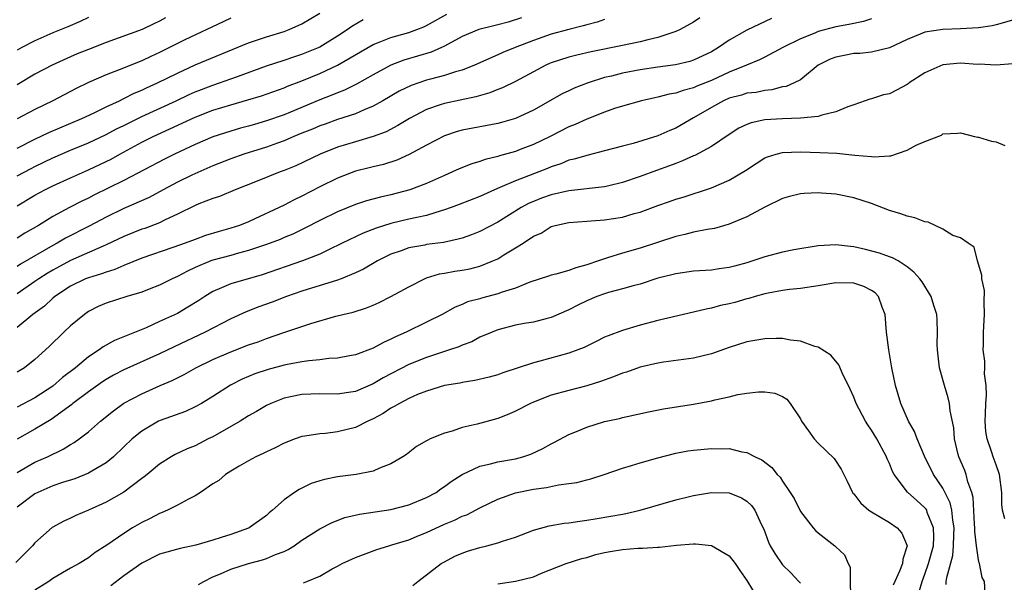
# Model space of a CAD drawing. Units: inches. Extents: x 2598000 to 2601000, y 1527000 to 1530000.
# Drawn here: x 2598913 to 2599024, y 1527571 to 1527634 of the extents above; entities that cross this region are included whole.
import ezdxf

# ---------------------------------------------------------------- set-up
doc = ezdxf.new("R2010")
doc.units = ezdxf.units.IN
doc.header["$MEASUREMENT"] = 0
doc.layers.add('LD25981527_2ft', color=31, linetype='Continuous')

msp = doc.modelspace()

# ---------------------------------------------------------------- linework, layer by layer
at = {"layer": 'LD25981527_2ft'}
for points, elevation in [([(2598913, 1527619.67), (2598915, 1527620.7), (2598916.56, 1527621.44), (2598920.27, 1527623), (2598921.65, 1527623.65), (2598923, 1527624.31), (2598924.49, 1527625), (2598924.83, 1527625.17), (2598925, 1527625.24), (2598926.16, 1527625.84), (2598927, 1527626.19), (2598927.54, 1527626.46), (2598928.77, 1527627), (2598931, 1527628.12), (2598933, 1527629.03), (2598939, 1527631.5), (2598941, 1527632.17), (2598943, 1527632.79), (2598943.56, 1527633), (2598945, 1527633.66), (2598947, 1527634.85)], 7990), ([(2598913, 1527613.21), (2598915, 1527614.39), (2598916.11, 1527615), (2598917, 1527615.45), (2598919, 1527616.36), (2598921, 1527617.23), (2598923, 1527618.16), (2598923.56, 1527618.44), (2598924.53, 1527619), (2598927, 1527620.36), (2598928.27, 1527621), (2598930.16, 1527621.84), (2598933, 1527623.16), (2598935, 1527623.94), (2598937, 1527624.56), (2598938.91, 1527625.09), (2598940.44, 1527625.56), (2598943, 1527626.47), (2598943.37, 1527626.63), (2598945, 1527627.23), (2598947, 1527628.06), (2598948.99, 1527629), (2598953, 1527631.31), (2598953.5, 1527631.5), (2598955, 1527632.12), (2598957, 1527632.68), (2598957.89, 1527633), (2598958.68, 1527633.32), (2598959, 1527633.46), (2598961.27, 1527634.73)], 7994), ([(2598921, 1527634.35), (2598920.09, 1527633.91), (2598918.68, 1527633.32), (2598917, 1527632.64), (2598915, 1527631.74), (2598913.54, 1527631), (2598913, 1527630.7)], 7984), ([(2598969.66, 1527634.34), (2598968.15, 1527633.85), (2598967, 1527633.54), (2598966.56, 1527633.44), (2598964.88, 1527633), (2598963, 1527632.21), (2598961, 1527631.15), (2598959.52, 1527630.48), (2598956.45, 1527629.55), (2598954.99, 1527629.01), (2598953, 1527627.93), (2598951.14, 1527626.86), (2598949.79, 1527626.21), (2598949, 1527625.91), (2598948.37, 1527625.63), (2598947, 1527625.09), (2598943.72, 1527623.72), (2598943, 1527623.43), (2598941, 1527622.73), (2598939.65, 1527622.35), (2598939, 1527622.16), (2598938.08, 1527621.92), (2598937, 1527621.6), (2598935, 1527620.94), (2598933, 1527620.1), (2598930.69, 1527619), (2598929.56, 1527618.44), (2598925, 1527616.04), (2598921.61, 1527614.39), (2598921, 1527614.06), (2598920.28, 1527613.72), (2598918.88, 1527613), (2598917, 1527611.99), (2598915.4, 1527611), (2598913.88, 1527610.12), (2598913, 1527609.55)], 7996), ([(2598929.68, 1527634.32), (2598929, 1527633.94), (2598928.35, 1527633.65), (2598927.04, 1527633), (2598923, 1527631.54), (2598921, 1527630.78), (2598919.73, 1527630.27), (2598919, 1527629.95), (2598916.92, 1527629), (2598915, 1527627.98), (2598913, 1527626.8)], 7986), ([(2598989.69, 1527634.31), (2598989, 1527633.84), (2598987.51, 1527633), (2598987, 1527632.77), (2598986.68, 1527632.68), (2598985, 1527632.11), (2598983.86, 1527631.86), (2598983, 1527631.62), (2598981, 1527631.2), (2598977.5, 1527630.5), (2598975.88, 1527630.12), (2598975, 1527629.89), (2598973, 1527629.27), (2598972.81, 1527629.19), (2598972.39, 1527629), (2598971, 1527628.27), (2598969, 1527627.17), (2598967.54, 1527626.46), (2598967, 1527626.26), (2598966.1, 1527625.9), (2598964.55, 1527625.45), (2598961, 1527624.71), (2598960.53, 1527624.53), (2598959, 1527624.02), (2598957.08, 1527623), (2598955.79, 1527622.21), (2598954.47, 1527621.53), (2598953, 1527620.98), (2598951, 1527620.38), (2598949, 1527619.77), (2598947.03, 1527619), (2598944.31, 1527617.69), (2598943, 1527617.15), (2598942.57, 1527617), (2598939.96, 1527615.96), (2598937.48, 1527615), (2598935.74, 1527614.26), (2598935, 1527614.02), (2598933.43, 1527613.43), (2598933, 1527613.25), (2598931, 1527612.26), (2598929.62, 1527611.62), (2598929, 1527611.3), (2598927.34, 1527610.66), (2598927, 1527610.56), (2598925, 1527609.76), (2598923, 1527608.81), (2598922.68, 1527608.68), (2598919, 1527607.06), (2598917, 1527605.97), (2598916.39, 1527605.61), (2598915.43, 1527605), (2598915, 1527604.69), (2598913, 1527603.31)], 8000), ([(2598937, 1527634.3), (2598936.14, 1527633.86), (2598931.84, 1527631.84), (2598931, 1527631.44), (2598929, 1527630.41), (2598928.03, 1527629.97), (2598927, 1527629.48), (2598924.47, 1527628.47), (2598923, 1527627.93), (2598921, 1527627.07), (2598919.62, 1527626.38), (2598917, 1527625), (2598915, 1527624.04), (2598913, 1527622.96)], 7988), ([(2598997.74, 1527634.26), (2598995, 1527632.92), (2598993, 1527631.8), (2598991.81, 1527631), (2598991, 1527630.52), (2598989, 1527629.55), (2598988.59, 1527629.41), (2598986.97, 1527629.03), (2598985, 1527628.77), (2598983, 1527628.47), (2598981, 1527628.09), (2598979.77, 1527627.77), (2598979, 1527627.6), (2598977.16, 1527627), (2598975.6, 1527626.4), (2598975, 1527626.11), (2598974.23, 1527625.77), (2598971, 1527623.95), (2598969, 1527623.02), (2598967.43, 1527622.57), (2598967, 1527622.45), (2598963, 1527621.7), (2598962.44, 1527621.56), (2598961, 1527621.08), (2598959, 1527620.02), (2598957.05, 1527618.95), (2598955.67, 1527618.33), (2598954.15, 1527617.85), (2598953, 1527617.58), (2598952.54, 1527617.46), (2598951, 1527617.08), (2598949, 1527616.32), (2598947, 1527615.33), (2598945, 1527614.28), (2598944.12, 1527613.88), (2598943, 1527613.28), (2598942.44, 1527613), (2598939.72, 1527611.72), (2598939, 1527611.4), (2598938, 1527611), (2598937, 1527610.67), (2598935.69, 1527610.31), (2598934.15, 1527609.85), (2598933, 1527609.43), (2598931.88, 1527609), (2598930.5, 1527608.5), (2598927, 1527607.3), (2598925, 1527606.51), (2598923.96, 1527606.04), (2598923, 1527605.76), (2598922.46, 1527605.54), (2598921, 1527605.12), (2598920.69, 1527605), (2598919, 1527604.17), (2598917.23, 1527603), (2598917, 1527602.81), (2598916.07, 1527601.93), (2598914.77, 1527601), (2598913, 1527599.53)], 8002), ([(2599009, 1527634.2), (2599008.09, 1527633.91), (2599006.44, 1527633.56), (2599005, 1527633.3), (2599003, 1527632.78), (2599002.61, 1527632.61), (2599001, 1527631.98), (2598999.01, 1527631), (2598997, 1527629.92), (2598996.39, 1527629.61), (2598994.95, 1527629), (2598993, 1527628.21), (2598991, 1527627.28), (2598989.37, 1527626.63), (2598989, 1527626.45), (2598987.83, 1527626.17), (2598987, 1527625.87), (2598986.25, 1527625.75), (2598985, 1527625.42), (2598984.65, 1527625.35), (2598983.15, 1527625), (2598981, 1527624.4), (2598980.12, 1527624.12), (2598979, 1527623.73), (2598977, 1527622.94), (2598975.68, 1527622.32), (2598975, 1527622.06), (2598972.87, 1527621), (2598971, 1527620.1), (2598969.52, 1527619.52), (2598969, 1527619.32), (2598967.18, 1527618.82), (2598967, 1527618.75), (2598965.59, 1527618.41), (2598965, 1527618.18), (2598964.08, 1527617.92), (2598962.66, 1527617.34), (2598961.93, 1527617), (2598961, 1527616.61), (2598959, 1527615.71), (2598957.13, 1527615), (2598955, 1527614.44), (2598953.82, 1527614.18), (2598952.26, 1527613.74), (2598951, 1527613.33), (2598949, 1527612.54), (2598947, 1527611.56), (2598945.32, 1527610.68), (2598943.97, 1527610.03), (2598943, 1527609.63), (2598942.57, 1527609.43), (2598941, 1527608.84), (2598939, 1527608.16), (2598937.88, 1527607.88), (2598937, 1527607.63), (2598935, 1527607.08), (2598934.77, 1527607), (2598933, 1527606.26), (2598932.13, 1527605.87), (2598931, 1527605.27), (2598930.4, 1527605), (2598929, 1527604.29), (2598927.85, 1527603.85), (2598927, 1527603.51), (2598925.34, 1527603), (2598923, 1527602.25), (2598922.12, 1527601.88), (2598921, 1527601.31), (2598920.55, 1527601), (2598919, 1527599.7), (2598918.24, 1527599), (2598916.6, 1527597.4), (2598915, 1527595.92), (2598913.82, 1527595), (2598913, 1527594.49)], 8004), ([(2598979, 1527634.13), (2598978.16, 1527633.84), (2598977, 1527633.54), (2598976.58, 1527633.42), (2598975, 1527633.02), (2598973, 1527632.47), (2598971, 1527631.78), (2598968.96, 1527631), (2598967.56, 1527630.44), (2598967, 1527630.16), (2598964.4, 1527629), (2598963, 1527628.45), (2598962.26, 1527628.26), (2598961, 1527627.84), (2598959.43, 1527627.43), (2598959, 1527627.31), (2598957.28, 1527626.72), (2598955.93, 1527626.07), (2598954.08, 1527625), (2598953, 1527624.4), (2598952, 1527624), (2598951, 1527623.55), (2598949, 1527622.89), (2598947.61, 1527622.39), (2598947, 1527622.18), (2598946.17, 1527621.83), (2598945, 1527621.37), (2598944.09, 1527621), (2598943, 1527620.51), (2598942.25, 1527620.25), (2598941, 1527619.78), (2598938.47, 1527619), (2598937, 1527618.48), (2598935, 1527617.68), (2598932.63, 1527616.63), (2598931, 1527615.85), (2598929.4, 1527615), (2598927.85, 1527614.15), (2598925, 1527612.88), (2598923, 1527611.91), (2598921.1, 1527610.9), (2598918.43, 1527609.57), (2598917.5, 1527609), (2598917, 1527608.74), (2598913.37, 1527606.63), (2598913, 1527606.38)], 7998), ([(2598913, 1527616.55), (2598914.59, 1527617.41), (2598915, 1527617.62), (2598917, 1527618.59), (2598919, 1527619.44), (2598921, 1527620.26), (2598923, 1527621.21), (2598924.16, 1527621.84), (2598925, 1527622.24), (2598927, 1527623.23), (2598930.86, 1527625), (2598932.31, 1527625.69), (2598933, 1527625.99), (2598933.72, 1527626.28), (2598935, 1527626.75), (2598935.75, 1527627), (2598937, 1527627.45), (2598937.74, 1527627.74), (2598941, 1527628.94), (2598943, 1527629.57), (2598944.07, 1527629.93), (2598945, 1527630.23), (2598946.85, 1527631), (2598947, 1527631.08), (2598949, 1527632.3), (2598950.08, 1527633), (2598950.62, 1527633.38), (2598951.88, 1527634.12)], 7992), ([(2599025, 1527634.1), (2599023, 1527633.53), (2599022.56, 1527633.44), (2599021, 1527633.21), (2599019, 1527633.09), (2599017, 1527633), (2599015, 1527632.7), (2599014.47, 1527632.47), (2599013, 1527631.89), (2599011, 1527630.94), (2599009, 1527630.46), (2599007.68, 1527630.32), (2599007, 1527630.3), (2599006.12, 1527630.12), (2599005, 1527629.92), (2599004.34, 1527629.66), (2599003.01, 1527629), (2599001, 1527627.37), (2599000.29, 1527627), (2598999.39, 1527626.61), (2598999, 1527626.55), (2598997.78, 1527626.22), (2598997, 1527626.16), (2598996.05, 1527625.95), (2598995, 1527625.84), (2598994.37, 1527625.63), (2598993, 1527625.29), (2598992.35, 1527625), (2598991, 1527624.24), (2598989, 1527623.07), (2598987, 1527621.94), (2598986.33, 1527621.67), (2598985, 1527621.05), (2598982.21, 1527620.21), (2598981, 1527619.91), (2598979, 1527619.37), (2598977, 1527618.87), (2598975.57, 1527618.43), (2598975, 1527618.32), (2598974.07, 1527617.93), (2598973, 1527617.59), (2598972.59, 1527617.41), (2598969, 1527616.02), (2598967.25, 1527615.25), (2598966.63, 1527615), (2598965, 1527614.26), (2598962.66, 1527613.34), (2598961.76, 1527613), (2598961, 1527612.73), (2598960.64, 1527612.64), (2598959, 1527612.12), (2598957.9, 1527611.9), (2598957, 1527611.68), (2598955, 1527611.21), (2598953.32, 1527610.68), (2598951.88, 1527610.12), (2598949.52, 1527609), (2598949, 1527608.73), (2598948.5, 1527608.5), (2598947, 1527607.77), (2598945.07, 1527607), (2598940.54, 1527605.46), (2598937, 1527604.44), (2598935.97, 1527603.97), (2598935, 1527603.57), (2598934.08, 1527603), (2598933.42, 1527602.57), (2598932.19, 1527601.81), (2598931, 1527601.11), (2598929, 1527600.18), (2598927.51, 1527599.5), (2598923.93, 1527598.07), (2598922.66, 1527597.34), (2598922.21, 1527597), (2598921, 1527596.23), (2598919.54, 1527595), (2598918.1, 1527593.9), (2598917, 1527592.95), (2598915, 1527591.63), (2598913, 1527590.56)], 8006), ([(2599024.84, 1527629.16), (2599023, 1527629), (2599021.1, 1527629.1), (2599020.91, 1527629.09), (2599019, 1527629.22), (2599017, 1527629.03), (2599015, 1527628.16), (2599013.22, 1527627), (2599013.1, 1527626.9), (2599013, 1527626.82), (2599011.81, 1527626.19), (2599011, 1527625.79), (2599010.33, 1527625.67), (2599009, 1527625.23), (2599008.8, 1527625.2), (2599008.29, 1527625), (2599007, 1527624.53), (2599006.32, 1527624.32), (2599005, 1527623.76), (2599003.4, 1527623.4), (2599003, 1527623.24), (2599001, 1527623.03), (2598999, 1527622.98), (2598997, 1527622.85), (2598995.46, 1527622.54), (2598995, 1527622.35), (2598994.08, 1527621.92), (2598993, 1527621.21), (2598991, 1527619.86), (2598989.14, 1527618.86), (2598989, 1527618.81), (2598987.76, 1527618.24), (2598987, 1527617.97), (2598986.3, 1527617.7), (2598984.82, 1527617.18), (2598983, 1527616.49), (2598981, 1527615.8), (2598979.46, 1527615.46), (2598979, 1527615.34), (2598975, 1527614.89), (2598973, 1527614.45), (2598971.93, 1527614.07), (2598971, 1527613.7), (2598970.51, 1527613.49), (2598969.63, 1527613), (2598967, 1527611.37), (2598965, 1527610.33), (2598964.05, 1527609.95), (2598963, 1527609.58), (2598962.56, 1527609.44), (2598960.91, 1527609.09), (2598959, 1527608.84), (2598958.79, 1527608.79), (2598957, 1527608.47), (2598956.14, 1527608.14), (2598955, 1527607.76), (2598953.47, 1527607), (2598951.92, 1527606.08), (2598951, 1527605.65), (2598949.41, 1527605), (2598949, 1527604.85), (2598945, 1527603.6), (2598943.25, 1527603), (2598941.64, 1527602.36), (2598940.17, 1527601.83), (2598938.73, 1527601.27), (2598937, 1527600.51), (2598934.11, 1527599), (2598930.63, 1527597.37), (2598929, 1527596.57), (2598925, 1527594.76), (2598923.84, 1527594.16), (2598923, 1527593.69), (2598922.58, 1527593.42), (2598921, 1527592.31), (2598919.27, 1527591), (2598919.13, 1527590.87), (2598916.83, 1527589.17), (2598915, 1527588.09), (2598913, 1527586.99)], 8008), ([(2598913, 1527583.23), (2598915, 1527584.38), (2598916.4, 1527585), (2598918.16, 1527585.84), (2598919, 1527586.36), (2598919.41, 1527586.59), (2598919.97, 1527587), (2598921, 1527587.81), (2598922.37, 1527589), (2598923.83, 1527590.17), (2598925, 1527591.01), (2598927, 1527592.07), (2598929.06, 1527593), (2598930.42, 1527593.58), (2598931.75, 1527594.25), (2598933.09, 1527595), (2598935, 1527595.91), (2598937, 1527596.79), (2598939, 1527597.57), (2598940.07, 1527597.93), (2598941, 1527598.29), (2598942.97, 1527598.97), (2598945.98, 1527599.98), (2598948.79, 1527600.79), (2598949.59, 1527601), (2598950.74, 1527601.26), (2598952.27, 1527601.73), (2598953, 1527602.02), (2598953.67, 1527602.33), (2598955, 1527603), (2598957, 1527604.11), (2598958.75, 1527605), (2598959, 1527605.1), (2598960.46, 1527605.54), (2598961, 1527605.62), (2598962.16, 1527605.84), (2598963, 1527605.97), (2598963.87, 1527606.13), (2598965, 1527606.43), (2598966.44, 1527607), (2598967, 1527607.25), (2598967.69, 1527607.69), (2598969, 1527608.47), (2598969.84, 1527609), (2598971, 1527609.77), (2598971.88, 1527610.12), (2598973, 1527610.86), (2598973.46, 1527611), (2598975, 1527611.33), (2598977, 1527611.49), (2598977.51, 1527611.51), (2598979, 1527611.64), (2598981, 1527611.94), (2598982.32, 1527612.32), (2598983, 1527612.5), (2598985, 1527613.25), (2598986.31, 1527613.69), (2598987, 1527613.95), (2598987.82, 1527614.18), (2598991, 1527615.21), (2598993, 1527616.07), (2598994.83, 1527617.17), (2598996.03, 1527617.97), (2598997, 1527618.58), (2598997.3, 1527618.7), (2598998.28, 1527619), (2598999, 1527619.19), (2599001, 1527619.26), (2599003.2, 1527619.2), (2599005.1, 1527619.1), (2599007.1, 1527618.9), (2599009, 1527618.74), (2599009.3, 1527618.7), (2599011, 1527618.83), (2599011.17, 1527618.83), (2599013, 1527619.46), (2599014, 1527620), (2599015, 1527620.44), (2599016.86, 1527621.14), (2599017, 1527621.27), (2599018.64, 1527621.36), (2599019, 1527621.41), (2599020.57, 1527621), (2599020.92, 1527620.92), (2599021, 1527620.91), (2599022.47, 1527620.47), (2599023, 1527620.37), (2599023.96, 1527619.96)], 8010), ([(2599023.97, 1527578.03), (2599023.7, 1527579), (2599023.64, 1527579.64), (2599023.62, 1527581), (2599023.36, 1527583), (2599023, 1527584.09), (2599022.65, 1527585), (2599022.52, 1527585.48), (2599021.97, 1527587), (2599021.85, 1527587.85), (2599021.76, 1527589), (2599021.81, 1527589.81), (2599021.83, 1527591), (2599021.92, 1527591.92), (2599021.87, 1527593), (2599021.67, 1527594.33), (2599021.71, 1527595), (2599021.73, 1527595.73), (2599021.53, 1527597), (2599021.56, 1527597.56), (2599021.58, 1527599), (2599021.7, 1527601), (2599021.63, 1527602.37), (2599021.67, 1527603.67), (2599021.38, 1527605), (2599021.4, 1527605.4), (2599020.9, 1527607), (2599020.54, 1527608.54), (2599019.84, 1527609), (2599019, 1527609.6), (2599018.14, 1527609.86), (2599017, 1527610.57), (2599015.35, 1527611.35), (2599015, 1527611.38), (2599013.86, 1527611.86), (2599013, 1527612.05), (2599012.3, 1527612.3), (2599011, 1527612.69), (2599009, 1527613.44), (2599007, 1527614.08), (2599005, 1527614.5), (2599003.37, 1527614.63), (2599003, 1527614.65), (2599001.42, 1527614.58), (2599001, 1527614.53), (2598999.76, 1527614.24), (2598999, 1527614.02), (2598997, 1527613.06), (2598995, 1527611.96), (2598993.26, 1527611.26), (2598993, 1527611.14), (2598991.34, 1527610.66), (2598990.54, 1527610.54), (2598989, 1527610.22), (2598988.03, 1527609.97), (2598987, 1527609.76), (2598983, 1527608.44), (2598981, 1527607.88), (2598979.34, 1527607.34), (2598979, 1527607.25), (2598978.33, 1527607), (2598977, 1527606.55), (2598975.77, 1527606.23), (2598975, 1527605.94), (2598973.51, 1527605.51), (2598973, 1527605.4), (2598972.69, 1527605.31), (2598970.62, 1527604.62), (2598969, 1527603.96), (2598967.48, 1527603.48), (2598967, 1527603.29), (2598965.18, 1527602.82), (2598965, 1527602.76), (2598963.61, 1527602.39), (2598963, 1527602.11), (2598962.2, 1527601.8), (2598960.77, 1527601), (2598959, 1527600.11), (2598956.69, 1527599), (2598955.51, 1527598.49), (2598955, 1527598.22), (2598954.15, 1527597.85), (2598953, 1527597.22), (2598951, 1527596.46), (2598950.35, 1527596.35), (2598949, 1527596.07), (2598948.03, 1527596.03), (2598947, 1527595.9), (2598945.79, 1527595.79), (2598945, 1527595.68), (2598943.37, 1527595.37), (2598943, 1527595.29), (2598941.19, 1527594.81), (2598939.69, 1527594.31), (2598938.29, 1527593.71), (2598936.97, 1527593.03), (2598935, 1527591.77), (2598933.7, 1527591), (2598933, 1527590.61), (2598931.9, 1527590.1), (2598929.08, 1527589.08), (2598928.9, 1527589), (2598927, 1527587.89), (2598925.92, 1527587), (2598925, 1527586.11), (2598923.81, 1527585), (2598923, 1527584.32), (2598921.38, 1527583.38), (2598921, 1527583.14), (2598919.47, 1527582.53), (2598918.11, 1527582.11), (2598917, 1527581.72), (2598915.34, 1527581), (2598915, 1527580.82), (2598913, 1527579.33)], 8012), ([(2599021.81, 1527569), (2599021.69, 1527571), (2599021.43, 1527571.43), (2599021.12, 1527573), (2599021.07, 1527573.07), (2599021, 1527573.41), (2599020.78, 1527575), (2599020.6, 1527576.6), (2599020.61, 1527577), (2599020.57, 1527577.43), (2599020.42, 1527580.42), (2599020.26, 1527581), (2599019.81, 1527582.19), (2599019.62, 1527583), (2599019.46, 1527583.46), (2599018.81, 1527585), (2599018.74, 1527585.26), (2599018.33, 1527587), (2599018.24, 1527588.24), (2599017.83, 1527590.17), (2599017.75, 1527591), (2599017.61, 1527591.61), (2599017.19, 1527593), (2599016.64, 1527595), (2599016.4, 1527597), (2599016.37, 1527597.63), (2599016.4, 1527599), (2599016.38, 1527600.38), (2599016.32, 1527601), (2599016, 1527602), (2599015.71, 1527603), (2599014.67, 1527604.67), (2599014.43, 1527605), (2599013.76, 1527605.76), (2599013, 1527606.35), (2599011.97, 1527607), (2599011.34, 1527607.34), (2599011, 1527607.45), (2599009.89, 1527607.89), (2599008.3, 1527608.3), (2599007, 1527608.59), (2599006.62, 1527608.62), (2599005, 1527608.82), (2599003, 1527608.71), (2599000.25, 1527608.25), (2598999, 1527608), (2598997, 1527607.48), (2598995.64, 1527607), (2598995, 1527606.8), (2598993.58, 1527606.42), (2598993, 1527606.25), (2598991.89, 1527606.11), (2598991, 1527605.97), (2598989, 1527605.84), (2598987, 1527605.57), (2598986.56, 1527605.44), (2598985, 1527605.05), (2598983, 1527604.41), (2598982.22, 1527604.22), (2598981, 1527603.86), (2598979.44, 1527603.44), (2598979, 1527603.31), (2598978.14, 1527603), (2598977, 1527602.51), (2598975.98, 1527602.02), (2598975, 1527601.5), (2598973, 1527600.65), (2598972.55, 1527600.55), (2598971, 1527600.14), (2598969.96, 1527599.96), (2598969, 1527599.77), (2598967, 1527599.26), (2598966.36, 1527599), (2598965, 1527598.42), (2598964.07, 1527597.93), (2598963, 1527597.54), (2598962.63, 1527597.37), (2598961.58, 1527597), (2598959, 1527596.16), (2598957, 1527595.36), (2598954.13, 1527593.87), (2598953, 1527593.19), (2598951, 1527592.34), (2598950.22, 1527592.22), (2598949, 1527592.05), (2598947, 1527592.08), (2598945, 1527591.99), (2598943.72, 1527591.72), (2598943, 1527591.58), (2598941.51, 1527591), (2598941, 1527590.76), (2598939.9, 1527590.1), (2598939, 1527589.59), (2598938.05, 1527589), (2598935, 1527587.25), (2598934.47, 1527587), (2598933, 1527586.23), (2598932.12, 1527585.88), (2598930.76, 1527585.24), (2598930.3, 1527585), (2598929, 1527584.18), (2598927.61, 1527583), (2598927.27, 1527582.73), (2598927, 1527582.55), (2598924.98, 1527581.02), (2598923, 1527579.88), (2598921, 1527578.98), (2598919.59, 1527578.41), (2598919, 1527578.11), (2598918.23, 1527577.77), (2598916.94, 1527577.06), (2598915, 1527575.32), (2598914.72, 1527575), (2598913.87, 1527574.13), (2598912.87, 1527573.13)], 8014), ([(2599017.37, 1527570.63), (2599017.39, 1527571), (2599017.44, 1527571.44), (2599018.11, 1527573.89), (2599018.21, 1527575), (2599018.24, 1527576.24), (2599018.28, 1527577), (2599018.12, 1527577.88), (2599018.02, 1527579), (2599017.84, 1527579.84), (2599017, 1527581.47), (2599015.95, 1527583), (2599014.95, 1527585.05), (2599014.13, 1527587), (2599013.82, 1527587.82), (2599013.15, 1527589), (2599012.27, 1527591), (2599012, 1527592), (2599011.69, 1527593), (2599011.28, 1527595), (2599010.93, 1527597), (2599010.69, 1527599), (2599010.52, 1527601), (2599010.19, 1527601.81), (2599009.77, 1527603), (2599009.41, 1527603.41), (2599009, 1527603.69), (2599008.13, 1527604.13), (2599007, 1527604.52), (2599005, 1527604.55), (2599003, 1527604.22), (2599001, 1527603.91), (2598999.78, 1527603.78), (2598999, 1527603.67), (2598997.39, 1527603.39), (2598997, 1527603.3), (2598995.91, 1527603), (2598995.22, 1527602.78), (2598995, 1527602.74), (2598993.65, 1527602.35), (2598993, 1527602.18), (2598992.02, 1527601.98), (2598991, 1527601.69), (2598990.4, 1527601.6), (2598989, 1527601.24), (2598985, 1527600.31), (2598983, 1527599.78), (2598981, 1527599.19), (2598979.4, 1527598.6), (2598979, 1527598.42), (2598978.06, 1527597.94), (2598976.72, 1527597.28), (2598976, 1527597), (2598975, 1527596.64), (2598971.73, 1527595.73), (2598971, 1527595.56), (2598967.56, 1527594.44), (2598967, 1527594.22), (2598966.05, 1527593.95), (2598964.44, 1527593.56), (2598963, 1527593.36), (2598962.72, 1527593.28), (2598961, 1527593), (2598959, 1527592.36), (2598957.98, 1527591.98), (2598957, 1527591.55), (2598955.95, 1527591), (2598955.37, 1527590.63), (2598955, 1527590.46), (2598954.13, 1527589.86), (2598953, 1527589.27), (2598952.39, 1527589), (2598951, 1527588.28), (2598949, 1527587.79), (2598947.63, 1527587.63), (2598947, 1527587.59), (2598945.31, 1527587.31), (2598945, 1527587.27), (2598944.22, 1527587), (2598943, 1527586.53), (2598941.99, 1527586.01), (2598941, 1527585.57), (2598940.64, 1527585.36), (2598939.83, 1527585), (2598939, 1527584.55), (2598937.94, 1527583.94), (2598937, 1527583.38), (2598936.41, 1527583), (2598935.65, 1527582.35), (2598935, 1527581.94), (2598933.61, 1527581), (2598933, 1527580.61), (2598932.24, 1527580.24), (2598931, 1527579.56), (2598929.89, 1527579), (2598929.28, 1527578.72), (2598929, 1527578.63), (2598927.94, 1527578.06), (2598927, 1527577.6), (2598925.98, 1527577), (2598925, 1527576.39), (2598923.06, 1527575.06), (2598921.77, 1527574.23), (2598921, 1527573.65), (2598919.96, 1527573), (2598919, 1527572.48), (2598917, 1527571.31), (2598916.58, 1527571), (2598915, 1527569.99)], 8016), ([(2599014.31, 1527569.69), (2599014.68, 1527571), (2599015, 1527571.81), (2599015.41, 1527573), (2599015.94, 1527575), (2599016, 1527576), (2599015.97, 1527577), (2599015.26, 1527578.74), (2599015.19, 1527579), (2599015.12, 1527579.12), (2599015, 1527579.27), (2599014.07, 1527580.07), (2599013.02, 1527581.02), (2599011.54, 1527583), (2599011.35, 1527583.35), (2599011, 1527584.24), (2599010.76, 1527584.76), (2599010.68, 1527585), (2599009.6, 1527587), (2599009, 1527587.99), (2599008.58, 1527588.58), (2599008.32, 1527589), (2599007.27, 1527591), (2599007, 1527591.71), (2599006.6, 1527592.6), (2599006.42, 1527593), (2599005.82, 1527594.18), (2599005.33, 1527595.33), (2599004.42, 1527596.42), (2599003, 1527597.3), (2599002.62, 1527597.38), (2599001, 1527597.99), (2598999.89, 1527598.11), (2598999, 1527598.28), (2598998.28, 1527598.28), (2598997, 1527598.26), (2598995, 1527597.92), (2598993, 1527597.29), (2598991, 1527596.58), (2598989, 1527596.08), (2598985.62, 1527595.62), (2598985, 1527595.52), (2598983, 1527595.06), (2598981.48, 1527594.52), (2598981, 1527594.38), (2598980.02, 1527593.98), (2598978.54, 1527593.46), (2598977, 1527592.97), (2598975, 1527592.46), (2598973, 1527591.91), (2598971, 1527591.15), (2598970.68, 1527591), (2598969, 1527590.11), (2598968.23, 1527589.77), (2598967, 1527589.3), (2598964.68, 1527588.68), (2598963, 1527588.27), (2598961.89, 1527587.89), (2598961, 1527587.64), (2598959.41, 1527587), (2598959.13, 1527586.88), (2598959, 1527586.78), (2598957.86, 1527586.14), (2598956.73, 1527585.27), (2598956.32, 1527585), (2598955, 1527584.2), (2598953.73, 1527583.73), (2598953, 1527583.39), (2598951.09, 1527583), (2598949, 1527582.73), (2598947.54, 1527582.46), (2598947, 1527582.3), (2598946.02, 1527581.98), (2598944.67, 1527581.33), (2598944.18, 1527581), (2598943, 1527580.16), (2598941.7, 1527579), (2598941.32, 1527578.68), (2598941, 1527578.38), (2598939.07, 1527577), (2598939, 1527576.97), (2598937, 1527576.28), (2598935.92, 1527575.92), (2598935, 1527575.63), (2598933.07, 1527575.07), (2598931.31, 1527574.69), (2598929, 1527574.04), (2598927, 1527573.05), (2598925, 1527571.6), (2598923.52, 1527570.48)], 8018), ([(2598933.37, 1527570.63), (2598933.98, 1527571), (2598935, 1527571.51), (2598935.84, 1527571.84), (2598937, 1527572.37), (2598939, 1527572.99), (2598940.58, 1527573.42), (2598941, 1527573.57), (2598942.01, 1527574.01), (2598943, 1527574.37), (2598943.44, 1527574.56), (2598944.14, 1527575), (2598945, 1527575.61), (2598947, 1527576.89), (2598948.39, 1527577.61), (2598949.83, 1527578.17), (2598951.45, 1527578.55), (2598955, 1527579.08), (2598957, 1527579.58), (2598959, 1527580.41), (2598960.07, 1527581), (2598960.61, 1527581.39), (2598961, 1527581.65), (2598961.78, 1527582.22), (2598963, 1527583.01), (2598965, 1527583.95), (2598966.19, 1527584.19), (2598967, 1527584.42), (2598969, 1527584.78), (2598969.83, 1527585), (2598970.7, 1527585.3), (2598972.07, 1527585.93), (2598973, 1527586.47), (2598973.36, 1527586.64), (2598975, 1527587.51), (2598975.84, 1527587.84), (2598977, 1527588.34), (2598979, 1527588.95), (2598980.69, 1527589.31), (2598981, 1527589.4), (2598981.52, 1527589.52), (2598983.95, 1527590.05), (2598985.62, 1527590.38), (2598989, 1527590.91), (2598991, 1527591.3), (2598991.4, 1527591.4), (2598993, 1527591.75), (2598993.98, 1527591.98), (2598995, 1527592.13), (2598996.31, 1527592.31), (2598997, 1527592.29), (2598998.14, 1527592.14), (2598999, 1527591.76), (2598999.46, 1527591.46), (2598999.87, 1527591), (2599001, 1527589.26), (2599001.13, 1527589), (2599001.9, 1527587.9), (2599002.56, 1527587), (2599003, 1527586.53), (2599004.79, 1527584.79), (2599005.6, 1527583.6), (2599006.26, 1527582.26), (2599006.85, 1527581), (2599006.91, 1527580.91), (2599007, 1527580.83), (2599007.78, 1527579.78), (2599008.69, 1527579), (2599009, 1527578.8), (2599011, 1527577.61), (2599011.88, 1527577), (2599012.41, 1527576.41), (2599012.98, 1527575), (2599012.51, 1527573.49), (2599012.49, 1527573), (2599012.14, 1527572.14), (2599011.6, 1527571), (2599011.43, 1527570.57)], 8020), ([(2598945.16, 1527570.84), (2598945.53, 1527571), (2598947, 1527571.59), (2598948.4, 1527572.4), (2598949, 1527572.7), (2598949.53, 1527573), (2598951, 1527573.67), (2598953.43, 1527574.57), (2598954.75, 1527575), (2598955.09, 1527575.09), (2598957, 1527575.68), (2598958.14, 1527576.14), (2598959, 1527576.49), (2598961, 1527577.41), (2598962.13, 1527577.87), (2598963, 1527578.32), (2598963.51, 1527578.49), (2598965, 1527579.26), (2598967, 1527580.22), (2598969, 1527580.96), (2598971, 1527581.36), (2598972.46, 1527581.54), (2598973.84, 1527581.84), (2598975, 1527581.98), (2598975.88, 1527582.12), (2598977, 1527582.42), (2598977.47, 1527582.53), (2598978.96, 1527583), (2598981, 1527583.71), (2598982.01, 1527584.01), (2598983, 1527584.33), (2598985, 1527584.89), (2598987, 1527585.39), (2598988.35, 1527585.65), (2598989, 1527585.75), (2598991, 1527585.94), (2598992.11, 1527585.89), (2598993, 1527585.92), (2598994.43, 1527585.57), (2598995, 1527585.49), (2598995.92, 1527585), (2598996.66, 1527584.66), (2598997.78, 1527583.78), (2598998.41, 1527583), (2598998.71, 1527582.71), (2598999, 1527582.25), (2598999.86, 1527581), (2599000.29, 1527580.29), (2599001, 1527578.83), (2599002.43, 1527577), (2599002.71, 1527576.71), (2599003, 1527576.44), (2599004.87, 1527575), (2599005, 1527574.86), (2599005.97, 1527573.97), (2599006.37, 1527573), (2599006.59, 1527572.59), (2599006.59, 1527571), (2599006.64, 1527569.36)], 8022), ([(2598957.45, 1527570.55), (2598958.01, 1527571), (2598960.65, 1527573), (2598961, 1527573.2), (2598962.19, 1527573.81), (2598963, 1527574.17), (2598963.61, 1527574.39), (2598965, 1527574.82), (2598965.76, 1527575), (2598967, 1527575.32), (2598967.52, 1527575.52), (2598969, 1527575.98), (2598971, 1527576.75), (2598972.76, 1527577.24), (2598974.47, 1527577.53), (2598975, 1527577.59), (2598976.22, 1527577.78), (2598977, 1527577.87), (2598977.96, 1527578.04), (2598979.69, 1527578.31), (2598981, 1527578.56), (2598981.39, 1527578.61), (2598983.01, 1527578.99), (2598987, 1527580.15), (2598988.54, 1527580.54), (2598989, 1527580.64), (2598991, 1527581), (2598993, 1527580.96), (2598994.37, 1527580.37), (2598995, 1527580.01), (2598995.51, 1527579.51), (2598995.87, 1527579), (2598996.64, 1527577.36), (2598996.88, 1527576.88), (2598997.42, 1527575.42), (2598997.62, 1527575), (2598998.12, 1527574.12), (2598999, 1527572.87), (2598999.94, 1527571.94), (2599000.84, 1527571), (2599001, 1527570.79)], 8024), ([(2598967, 1527570.71), (2598969, 1527571.02), (2598971, 1527571.52), (2598971.9, 1527571.9), (2598974.7, 1527573), (2598976.44, 1527573.56), (2598977, 1527573.69), (2598978, 1527574), (2598979, 1527574.23), (2598979.64, 1527574.36), (2598981, 1527574.59), (2598982.72, 1527574.72), (2598983, 1527574.74), (2598983.27, 1527574.73), (2598985, 1527574.85), (2598985.16, 1527574.84), (2598987.08, 1527575.08), (2598989, 1527575.23), (2598989.23, 1527575.23), (2598991.03, 1527575.03), (2598993, 1527573.88), (2598993.66, 1527573), (2598994.2, 1527572.2), (2598995, 1527571.09), (2598996.27, 1527569)], 8026)]:
    msp.add_lwpolyline(points, dxfattribs=dict(at, elevation=elevation))

doc.saveas('drawing.dxf')
